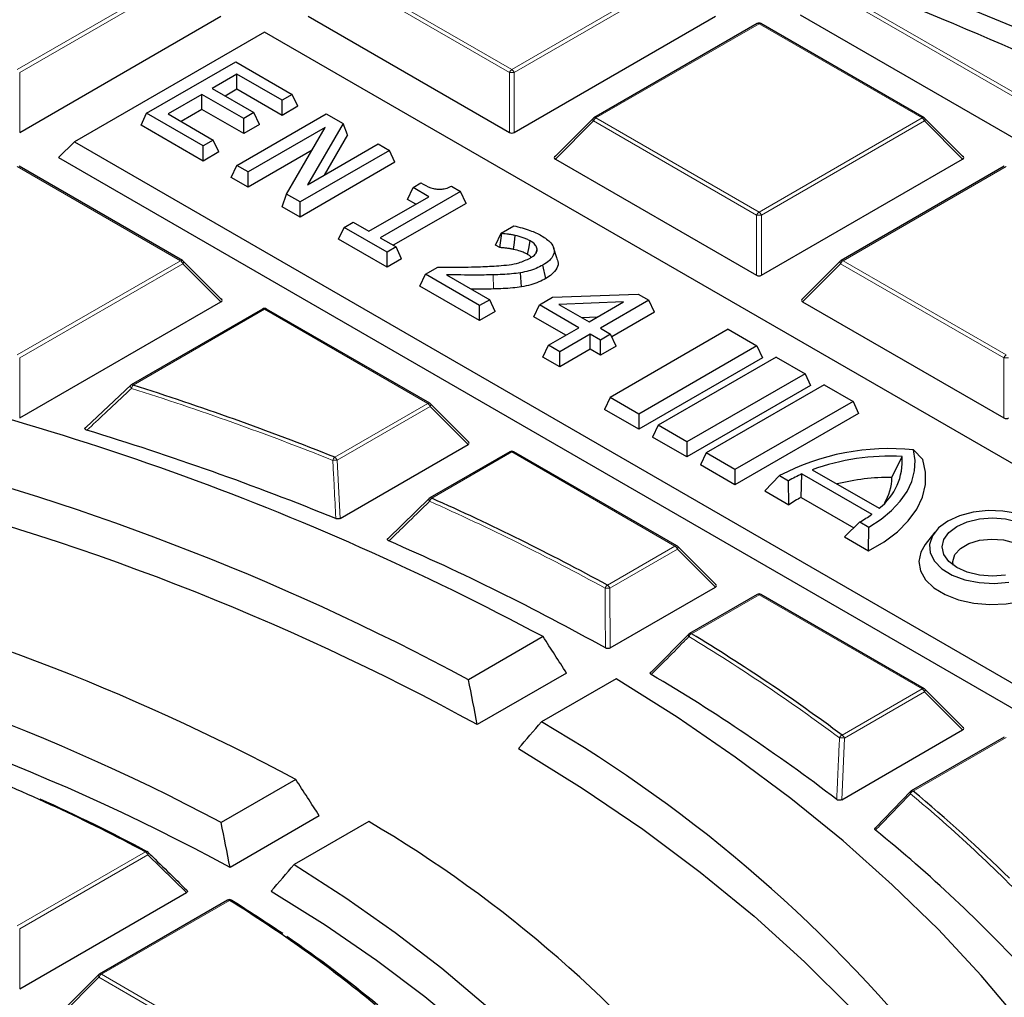
# Model space of a CAD drawing. Units: millimetres. Extents: x 0 to 420, y 0 to 297.
# Drawn here: x 323 to 338, y 213 to 227 of the extents above; entities that cross this region are included whole.
import ezdxf

# ---------------------------------------------------------------- set-up
doc = ezdxf.new("R2010")
doc.units = ezdxf.units.MM

msp = doc.modelspace()

# ---------------------------------------------------------------- linework, layer by layer
at = {"color": 8, "linetype": 'Continuous', "lineweight": 18}
for p, q in [((323.2835, 226.1879), (325.6841, 227.5737)), ((325.7191, 227.5302), (323.3185, 226.1443)), ((330.5216, 226.1443), (328.121, 227.5302)), ((328.156, 227.5737), (330.5566, 226.1879)), ((330.5566, 226.1879), (332.9572, 227.5737)), ((332.9922, 227.5302), (330.5916, 226.1443)), ((335.2542, 227.3987), (340.2774, 224.4989)), ((340.2541, 224.4486), (335.1842, 227.3754)), ((334.1932, 226.8602), (331.7926, 225.4744)), ((336.5938, 225.4744), (334.1932, 226.8602)), ((323.3185, 226.1443), (323.3185, 225.2612)), ((330.5216, 225.2612), (330.5216, 226.1443)), ((330.5916, 226.1443), (330.5916, 225.2612)), ((331.7576, 225.4308), (331.1977, 224.8709)), ((334.1582, 224.045), (331.7576, 225.4308)), ((331.7926, 225.4744), (334.1932, 224.0885)), ((334.1932, 224.0885), (336.5938, 225.4744)), ((336.6288, 225.4308), (334.2282, 224.045)), ((337.1886, 224.8709), (336.6288, 225.4308)), ((325.6841, 223.375), (323.2835, 224.7608)), ((337.8297, 224.7608), (335.4291, 223.375)), ((334.1582, 223.1619), (334.1582, 224.045)), ((334.2282, 224.045), (334.2282, 223.1619)), ((323.2835, 221.9892), (325.6841, 223.375)), ((325.7191, 223.3315), (323.3185, 221.9457)), ((326.279, 222.7716), (325.7191, 223.3315)), ((335.3941, 223.3315), (334.8343, 222.7716)), ((337.7947, 221.9457), (335.3941, 223.3315)), ((335.4291, 223.375), (337.8297, 221.9892)), ((330.2876, 222.9591), (330.2848, 223.1671)), ((326.9201, 222.6615), (324.9864, 221.5452)), ((329.3207, 221.2757), (326.9201, 222.6615)), ((323.3185, 221.9457), (323.3185, 221.0625)), ((337.7947, 221.0625), (337.7947, 221.9457)), ((327.9518, 220.4854), (329.3207, 221.2757)), ((329.3557, 221.2322), (327.9868, 220.4419)), ((329.9155, 220.6722), (329.3557, 221.2322)), ((327.9868, 220.4419), (328.0318, 219.5848)), ((330.5566, 220.5622), (329.3785, 219.882)), ((332.9572, 219.1763), (330.5566, 220.5622)), ((331.9628, 218.6023), (332.9572, 219.1763)), ((332.9922, 219.1328), (331.9978, 218.5588)), ((333.5521, 218.5729), (332.9922, 219.1328)), ((331.9978, 218.5588), (332.0034, 217.6789)), ((334.1932, 218.4628), (333.1988, 217.8888)), ((336.5938, 217.077), (334.1932, 218.4628)), ((335.4156, 216.3969), (336.5938, 217.077)), ((336.6288, 217.0335), (335.4506, 216.3533)), ((337.1886, 216.4736), (336.6288, 217.0335)), ((335.4506, 216.3533), (335.4105, 215.447)), ((337.8297, 216.3635), (336.4608, 215.5733)), ((323.2835, 213.5918), (325.1678, 214.6796)), ((325.2028, 214.6361), (323.3185, 213.5483)), ((325.7706, 214.0808), (325.2028, 214.6361)), ((326.4038, 213.9661), (324.5195, 212.8783)), ((323.3185, 213.5483), (323.3185, 212.6652)), ((324.4845, 212.8348), (323.9246, 212.2749)), ((326.8851, 211.449), (324.4845, 212.8348)), ((324.5195, 212.8783), (326.9201, 211.4925))]:
    msp.add_line(p, q, dxfattribs=at)
at = {"color": 7, "linetype": 'Continuous', "lineweight": 25}
for p, q in [((323.3185, 225.2612), (326.279, 226.9702)), ((327.5612, 226.9702), (330.5216, 225.2612)), ((330.5916, 225.2612), (333.5521, 226.9702)), ((334.7993, 226.9904), (340.2541, 223.8414)), ((334.1646, 226.863), (331.764, 225.4772)), ((336.6223, 225.4772), (334.2217, 226.863)), ((326.9201, 226.7392), (324.1229, 225.1244)), ((347.9, 214.6277), (326.9201, 226.7392)), ((325.1843, 225.5433), (326.4975, 226.3014)), ((326.4975, 226.3014), (327.3286, 225.8216)), ((326.5141, 226.1191), (326.1484, 225.908)), ((327.179, 225.7353), (326.5141, 226.1191)), ((326.5141, 225.8973), (326.5141, 226.1191)), ((325.9988, 225.8216), (325.5001, 225.5337)), ((326.6138, 225.4666), (325.9988, 225.8216)), ((325.9988, 225.5998), (325.9988, 225.8216)), ((326.1484, 225.908), (326.7634, 225.5529)), ((326.5141, 225.8973), (326.3405, 225.7971)), ((327.179, 225.5134), (326.5141, 225.8973)), ((327.3286, 225.8216), (327.179, 225.7353)), ((327.4098, 225.6467), (327.3286, 225.8216)), ((327.179, 225.5134), (327.179, 225.7353)), ((327.4098, 225.6467), (327.179, 225.5134)), ((325.1031, 225.3684), (325.1843, 225.5433)), ((326.0154, 225.0635), (325.1843, 225.5433)), ((325.5001, 225.5337), (326.165, 225.1499)), ((325.9988, 225.5998), (325.6923, 225.4228)), ((326.6138, 225.2447), (325.9988, 225.5998)), ((326.5124, 224.7766), (327.8256, 225.5347)), ((326.7634, 225.5529), (326.6138, 225.4666)), ((326.8446, 225.378), (326.7634, 225.5529)), ((327.8256, 225.5347), (328.0745, 225.3911)), ((326.0154, 224.8417), (325.1031, 225.3684)), ((326.6138, 225.2447), (326.6138, 225.4666)), ((326.8446, 225.378), (326.6138, 225.2447)), ((328.0745, 225.3911), (327.5506, 224.4931)), ((328.1402, 225.225), (328.0745, 225.3911)), ((331.7522, 225.4681), (331.1887, 224.9046)), ((337.1977, 224.9046), (336.6342, 225.4681)), ((327.8111, 225.3344), (326.6787, 224.6807)), ((327.2451, 224.3536), (327.8111, 225.3344)), ((328.1402, 225.225), (327.7958, 224.6347)), ((324.1229, 225.1244), (323.8896, 224.8911)), ((324.1229, 225.1244), (345.1028, 213.013)), ((326.165, 225.1499), (326.0154, 225.0635)), ((326.0154, 224.8417), (326.0154, 225.0635)), ((326.2462, 224.9749), (326.165, 225.1499)), ((327.5506, 224.4931), (328.5903, 225.0933)), ((328.5903, 225.0933), (328.7565, 224.9973)), ((326.2462, 224.9749), (326.0154, 224.8417)), ((327.6191, 225.0017), (326.6787, 224.4588)), ((328.7565, 224.9973), (327.4433, 224.2392)), ((328.8377, 224.8224), (328.7565, 224.9973)), ((323.8896, 224.8911), (345.1028, 212.645)), ((326.4312, 224.6016), (326.5124, 224.7766)), ((326.6787, 224.6807), (326.5124, 224.7766)), ((328.8377, 224.8224), (327.4433, 224.0174)), ((331.1977, 224.8709), (334.1582, 223.1619)), ((334.2282, 223.1619), (337.1886, 224.8709)), ((325.7127, 223.3778), (323.3121, 224.7637)), ((326.6787, 224.4588), (326.6787, 224.6807)), ((337.8012, 224.7637), (335.4006, 223.3778)), ((326.6787, 224.4588), (326.4312, 224.6016)), ((329.1039, 224.4513), (329.2203, 224.5185)), ((327.1794, 224.1697), (327.2451, 224.3536)), ((327.4433, 224.2392), (327.2451, 224.3536)), ((329.8021, 224.3937), (328.6219, 223.7124)), ((329.0227, 224.2763), (329.1039, 224.4513)), ((329.3366, 224.317), (329.1039, 224.4513)), ((329.6678, 224.4712), (329.8021, 224.3937)), ((329.8833, 224.2188), (329.8021, 224.3937)), ((327.4433, 224.0174), (327.4433, 224.2392)), ((328.4556, 223.8084), (329.3366, 224.317)), ((329.8833, 224.2188), (328.814, 223.6015)), ((329.1445, 224.206), (329.0227, 224.2763)), ((327.4433, 224.0174), (327.1794, 224.1697)), ((328.0899, 223.8659), (328.2229, 223.9427)), ((328.2229, 223.9427), (328.4556, 223.8084)), ((328.0087, 223.691), (328.0899, 223.8659)), ((328.7216, 223.5013), (328.0899, 223.8659)), ((330.3176, 223.6056), (330.3988, 223.7805)), ((330.3807, 223.5691), (330.4082, 223.7751)), ((330.3988, 223.7805), (330.5856, 223.8883)), ((330.4082, 223.7751), (330.3988, 223.7805)), ((328.7216, 223.2794), (328.0087, 223.691)), ((328.6219, 223.7124), (328.8546, 223.5781)), ((328.8546, 223.5781), (328.7216, 223.5013)), ((328.7216, 223.2794), (328.7216, 223.5013)), ((328.9358, 223.4031), (328.8546, 223.5781)), ((330.3807, 223.5691), (330.3176, 223.6056)), ((330.9144, 223.4938), (330.9313, 223.5457)), ((331.2264, 223.4029), (331.1702, 223.5711)), ((326.288, 222.8052), (325.7245, 223.3688)), ((328.9358, 223.4031), (328.7216, 223.2794)), ((335.3887, 223.3688), (334.8252, 222.8052)), ((329.2851, 223.176), (329.468, 223.2815)), ((330.6999, 222.9907), (330.6845, 223.1976)), ((331.0564, 223.113), (331.0157, 223.3114)), ((329.2039, 223.001), (329.2851, 223.176)), ((330.083, 222.7154), (329.2851, 223.176)), ((329.5986, 223.1677), (330.2326, 222.8017)), ((330.083, 222.4935), (329.2039, 223.001)), ((323.3185, 221.0625), (326.279, 222.7716)), ((330.2326, 222.8017), (330.083, 222.7154)), ((330.3138, 222.6268), (330.2326, 222.8017)), ((330.9623, 222.7259), (331.1556, 222.8375)), ((331.1556, 222.8375), (332.4155, 222.885)), ((332.1997, 222.7685), (331.2499, 222.7327)), ((331.6938, 222.4764), (332.1997, 222.7685)), ((332.5748, 222.7931), (331.86, 222.3805)), ((332.4155, 222.885), (332.5748, 222.7931)), ((332.656, 222.6181), (332.5748, 222.7931)), ((334.8343, 222.7716), (337.7947, 221.0625)), ((326.8915, 222.6643), (324.9579, 221.5481)), ((329.3492, 221.2785), (326.9486, 222.6643)), ((330.083, 222.4935), (330.083, 222.7154)), ((330.3138, 222.6268), (330.083, 222.4935)), ((330.8811, 222.551), (330.9623, 222.7259)), ((331.5441, 222.3901), (330.9623, 222.7259)), ((331.2499, 222.7327), (331.6938, 222.4764)), ((332.656, 222.6181), (332.0276, 222.2554)), ((331.352, 222.2791), (330.8811, 222.551)), ((331.8139, 222.5458), (331.5884, 222.5373)), ((331.0953, 222.131), (331.5441, 222.3901)), ((331.86, 222.3805), (332.0096, 222.2941)), ((333.7386, 222.3659), (332.0015, 221.3631)), ((333.7386, 222.3659), (334.1625, 222.1212)), ((331.7104, 222.2941), (331.2616, 222.035)), ((331.86, 222.2077), (331.7104, 222.2941)), ((331.7104, 222.0722), (331.7104, 222.2941)), ((332.0096, 222.2941), (331.86, 222.2077)), ((331.86, 221.9859), (331.86, 222.2077)), ((332.0908, 222.1191), (332.0096, 222.2941)), ((331.0141, 221.956), (331.0953, 222.131)), ((331.2616, 222.035), (331.0953, 222.131)), ((331.7104, 222.0722), (331.2616, 221.8132)), ((331.2616, 221.8132), (331.2616, 222.035)), ((331.86, 221.9859), (331.7104, 222.0722)), ((332.0908, 222.1191), (331.86, 221.9859)), ((334.1625, 222.1212), (332.4254, 221.1184)), ((334.1625, 222.1212), (334.2437, 221.9462)), ((331.2616, 221.8132), (331.0141, 221.956)), ((334.2437, 221.9462), (332.4254, 220.8966)), ((334.4457, 221.9577), (332.7086, 220.9549)), ((334.4457, 221.9577), (334.8696, 221.713)), ((334.8696, 221.713), (333.1325, 220.7102)), ((334.8696, 221.713), (334.9508, 221.538)), ((324.2955, 220.9268), (324.9514, 221.5421)), ((334.9508, 221.538), (333.1325, 220.4884)), ((335.1528, 221.5495), (333.4157, 220.5467)), ((335.1528, 221.5495), (335.5767, 221.3048)), ((332.0015, 221.3631), (331.9203, 221.1882)), ((332.4254, 221.1184), (332.0015, 221.3631)), ((335.5767, 221.3048), (333.8396, 220.302)), ((335.5767, 221.3048), (335.6579, 221.1298)), ((329.9246, 220.7059), (329.3611, 221.2694)), ((332.4254, 220.8966), (331.9203, 221.1882)), ((332.4254, 221.1184), (332.4254, 220.8966)), ((335.6579, 221.1298), (333.8396, 220.0802)), ((332.7086, 220.9549), (332.6274, 220.78)), ((333.1325, 220.7102), (332.7086, 220.9549)), ((333.1325, 220.4884), (332.6274, 220.78)), ((328.0318, 219.5848), (329.9155, 220.6722)), ((333.1325, 220.7102), (333.1325, 220.4884)), ((336.6022, 220.4503), (336.466, 220.5934)), ((330.5281, 220.565), (329.3499, 219.8849)), ((332.9858, 219.1792), (330.5852, 220.565)), ((333.4157, 220.5467), (333.3345, 220.3717)), ((333.8396, 220.302), (333.4157, 220.5467)), ((336.1469, 220.1875), (336.2976, 220.4962)), ((333.8396, 220.0802), (333.3345, 220.3717)), ((333.8396, 220.302), (333.8396, 220.0802)), ((334.976, 220.3013), (335.96, 219.7332)), ((334.2781, 219.9907), (334.4962, 220.2143)), ((334.4962, 220.2143), (334.6275, 220.1385)), ((334.6319, 219.7864), (334.6275, 220.1385)), ((334.8133, 219.894), (334.8226, 220.2382)), ((334.8226, 220.2382), (335.8507, 219.6447)), ((328.7434, 219.2958), (329.3435, 219.8789)), ((334.2781, 219.9907), (334.6319, 219.7864)), ((334.8133, 219.894), (335.5893, 219.446)), ((335.4521, 219.313), (335.6781, 219.532)), ((335.6781, 219.532), (335.8094, 219.4562)), ((335.8059, 219.1087), (335.8094, 219.4562)), ((335.4521, 219.313), (335.8059, 219.1087)), ((336.78, 219.3835), (336.6369, 219.1988)), ((333.5611, 218.6066), (332.9976, 219.1701)), ((332.0034, 217.6789), (333.5521, 218.5729)), ((334.1646, 218.4657), (333.1702, 217.8916)), ((336.6223, 217.0798), (334.2217, 218.4657)), ((331.0169, 217.8453), (329.9199, 217.212)), ((332.6095, 217.329), (333.1638, 217.8857)), ((331.3627, 217.309), (330.0494, 216.5509)), ((332.0896, 217.2261), (330.9926, 216.5928)), ((337.1977, 216.5072), (336.6342, 217.0708)), ((335.4105, 215.447), (337.1886, 216.4736)), ((337.8012, 216.3663), (336.4323, 215.5761)), ((327.3791, 215.7453), (326.282, 215.1119)), ((335.911, 215.0362), (336.4258, 215.5701)), ((327.7258, 215.2095), (326.4124, 214.4513)), ((328.4518, 215.126), (327.3547, 214.4927)), ((323.3185, 212.6652), (325.7706, 214.0808)), ((326.3752, 213.969), (324.4909, 212.8812)), ((324.4791, 212.8721), (323.9156, 212.3086))]:
    msp.add_line(p, q, dxfattribs=at)
at = {"color": 7, "linetype": 'Continuous', "lineweight": 25, "flags": 128}
for points in [[(353.1056, 216.2864), (352.3987, 217.0969), (351.6474, 217.8939), (350.8524, 218.6768), (350.0146, 219.4446), (349.1349, 220.1965), (348.214, 220.9319), (347.2529, 221.65), (346.2527, 222.35), (345.2144, 223.0312), (344.1389, 223.693), (343.0274, 224.3347), (341.8811, 224.9555), (340.701, 225.5549), (339.4884, 226.1324), (338.2446, 226.6871), (336.9707, 227.2188)], [(330.5838, 223.5411), (330.5945, 223.6439), (330.6053, 223.7468)], [(330.7889, 223.4679), (330.8066, 223.5555), (330.829, 223.6666)], [(335.8094, 219.4562), (335.9882, 219.5722), (336.1426, 219.6993), (336.2705, 219.8359), (336.3702, 219.9801), (336.4403, 220.1299), (336.48, 220.2835), (336.4886, 220.4387), (336.466, 220.5934)], [(335.8059, 219.1087), (336.0326, 219.24), (336.228, 219.387), (336.3888, 219.5475), (336.5123, 219.7185), (336.5965, 219.8974), (336.6399, 220.0811), (336.6418, 220.2664), (336.6022, 220.4503)], [(338.5246, 219.0259), (338.556, 219.1519), (338.535, 219.2786), (338.4629, 219.3989), (338.3437, 219.506), (338.1842, 219.5938), (337.9932, 219.6574), (337.7817, 219.6933), (337.5615, 219.6994), (337.345, 219.6753), (337.1444, 219.6224), (336.9711, 219.5437), (336.8348, 219.4437), (336.7432, 219.3279), (336.7015, 219.2029), (336.712, 219.0758), (336.7741, 218.9536), (336.8843, 218.8434), (337.0365, 218.7513), (337.222, 218.6825), (337.4303, 218.6409), (337.6498, 218.6288), (337.868, 218.6469)], [(337.82, 218.7504), (337.6277, 218.7358), (337.4354, 218.7504), (337.2563, 218.7933), (337.1024, 218.8614), (336.9844, 218.9502), (336.9101, 219.0537), (336.8848, 219.1647), (336.9101, 219.2757), (336.9844, 219.3791), (337.1024, 219.4679), (337.2563, 219.5361), (337.4354, 219.5789), (337.6277, 219.5935), (337.82, 219.5789), (337.9991, 219.5361), (338.153, 219.4679), (338.271, 219.3791), (338.3452, 219.2757), (338.3706, 219.1647), (338.3452, 219.0537)], [(337.0469, 218.8973), (337.0417, 218.9516), (337.073, 219.0525), (337.1552, 219.1433), (337.2808, 219.2158), (337.4381, 219.2632), (337.6129, 219.2813), (337.789, 219.2683), (337.9503, 219.2255), (338.0821, 219.1568), (338.1721, 219.0685), (338.2122, 218.9686), (338.1986, 218.8664), (338.1628, 218.8049)], [(336.6369, 219.1988), (336.5717, 219.0876), (336.5425, 218.9504), (336.5661, 218.8129), (336.6413, 218.6817), (336.7646, 218.5632), (336.9298, 218.4632), (337.129, 218.3866), (337.3525, 218.337), (337.5893, 218.3169), (337.828, 218.3273), (338.057, 218.3676)], [(339.0585, 210.7493), (338.5771, 211.4651), (338.045, 212.1688), (337.4631, 212.8592), (336.8324, 213.5353), (336.1541, 214.1957), (335.4291, 214.8394), (334.6589, 215.4654), (333.8446, 216.0725), (332.9877, 216.6597), (332.0896, 217.2261)], [(330.6555, 216.201), (331.5934, 215.6185), (332.4848, 215.0122), (333.328, 214.3833), (334.1213, 213.7331), (334.8631, 213.063), (335.5518, 212.3742), (336.186, 211.6683), (336.6423, 211.1063)], [(327.3547, 214.4927), (328.118, 214.0037), (328.8428, 213.4956), (329.5276, 212.9694), (330.1712, 212.426), (330.7722, 211.8666), (331.3293, 211.2924), (331.8417, 210.7043), (332.3081, 210.1037), (332.7277, 209.4917)], [(327.0185, 214.1014), (327.8119, 213.6053), (328.5649, 213.0888), (329.276, 212.5527), (329.9437, 211.9984), (330.5664, 211.4269), (331.143, 210.8396), (331.6722, 210.2375), (332.1529, 209.622), (332.5841, 208.9944)], [(326.4339, 213.968), (326.437, 213.9657), (326.44, 213.9623)]]:
    msp.add_lwpolyline(points, dxfattribs=at)
at = {"color": 8, "linetype": 'Continuous', "lineweight": 18, "flags": 128}
for points in [[(331.7576, 225.4308), (331.7536, 225.438), (331.7507, 225.4449), (331.7489, 225.4514), (331.7483, 225.4572), (331.7489, 225.4622), (331.7507, 225.4663), (331.7522, 225.4681)], [(336.6342, 225.4681), (336.6356, 225.4663), (336.6374, 225.4622), (336.638, 225.4572), (336.6374, 225.4514), (336.6356, 225.4449), (336.6327, 225.438), (336.6288, 225.4308)], [(325.7245, 223.3688), (325.726, 223.367), (325.7278, 223.3629), (325.7284, 223.3579), (325.7278, 223.3521), (325.726, 223.3456), (325.7231, 223.3387), (325.7191, 223.3315)], [(335.3941, 223.3315), (335.3902, 223.3387), (335.3873, 223.3456), (335.3855, 223.3521), (335.3849, 223.3579), (335.3855, 223.3629), (335.3873, 223.367), (335.3887, 223.3688)], [(324.9473, 221.5402), (324.9456, 221.5377), (324.9449, 221.5333), (324.9456, 221.5276), (324.9479, 221.5208), (324.9516, 221.5133), (324.9565, 221.5052), (324.9626, 221.4969)], [(329.3611, 221.2694), (329.3625, 221.2676), (329.3643, 221.2635), (329.3649, 221.2585), (329.3643, 221.2527), (329.3625, 221.2463), (329.3596, 221.2394), (329.3557, 221.2322)], [(329.3386, 219.8763), (329.3369, 219.8741), (329.3356, 219.8698), (329.3355, 219.8645), (329.3368, 219.8583), (329.3394, 219.8513), (329.3433, 219.8438), (329.3482, 219.8361)], [(332.9976, 219.1701), (332.9991, 219.1683), (333.0009, 219.1642), (333.0015, 219.1592), (333.0009, 219.1534), (332.9991, 219.1469), (332.9962, 219.14), (332.9922, 219.1328)], [(333.1583, 217.8824), (333.1569, 217.8807), (333.155, 217.8767), (333.1543, 217.8718), (333.1548, 217.866), (333.1564, 217.8597), (333.1591, 217.8529), (333.1629, 217.8458)], [(336.6342, 217.0708), (336.6356, 217.069), (336.6374, 217.0649), (336.638, 217.0599), (336.6374, 217.0541), (336.6356, 217.0476), (336.6327, 217.0407), (336.6288, 217.0335)], [(325.2028, 214.6361), (325.2068, 214.6435), (325.2096, 214.6507), (325.2113, 214.6573), (325.2118, 214.6633), (325.211, 214.6684), (325.209, 214.6725), (325.2077, 214.674)], [(324.4845, 212.8348), (324.4805, 212.842), (324.4776, 212.8489), (324.4758, 212.8554), (324.4752, 212.8612), (324.4758, 212.8662), (324.4776, 212.8703), (324.4791, 212.8721)]]:
    msp.add_lwpolyline(points, dxfattribs=at)
at = {"color": 7, "linetype": 'Continuous', "lineweight": 25}
for centre, radius, start, end in [((316.1464, 176.941), 54.1204, 62.55261, 69.11549), ((334.1932, 226.8135), 0.0571, 60.00269, 119.99731), ((331.7926, 225.4277), 0.0571, 119.99731, 135.00155), ((336.5938, 225.4277), 0.0571, 44.99845, 60.00269), ((325.6841, 223.3284), 0.0571, 44.99845, 60.00269), ((335.4291, 223.3284), 0.0571, 119.99731, 135.00155), ((326.9201, 222.6149), 0.0571, 60.00269, 119.99731), ((311.7914, 181.8861), 40.776, 61.86889, 78.67654), ((324.9864, 221.4986), 0.0571, 119.99731, 133.22483), ((312.0102, 180.559), 42.9913, 68.23443, 72.43218), ((329.3207, 221.229), 0.0571, 44.99845, 60.00269), ((311.9165, 180.1744), 42.551, 67.83752, 73.07012), ((312.1181, 184.0732), 37.6177, 61.7558, 76.32937), ((330.5566, 220.5155), 0.0571, 60.00269, 119.99731), ((336.1111, 217.1299), 3.4816, 84.14931, 117.63517), ((336.124, 217.095), 3.4056, 87.07739, 109.70045), ((335.4216, 220.4276), 0.8787, 307.78616, 4.47461), ((335.7242, 218.2324), 2.1991, 114.20348, 119.91319), ((336.1272, 216.9435), 3.2441, 89.65277, 104.03336), ((335.4201, 220.1911), 0.7268, 328.21174, 359.71701), ((312.179, 183.9382), 37.1879, 61.27908, 76.36192), ((329.3785, 219.8354), 0.0571, 119.99731, 134.22169), ((314.9351, 187.465), 35.4891, 61.32746, 65.98463), ((335.6532, 218.2713), 1.8272, 117.36515, 123.98087), ((334.765, 221.1202), 1.8319, 299.89632, 306.34605), ((314.8276, 187.0754), 35.0597, 60.79601, 66.60496), ((332.9572, 219.1297), 0.0571, 44.99845, 60.00269), ((311.7085, 186.3983), 33.2688, 61.89879, 76.28356), ((334.1932, 218.4162), 0.0571, 60.00269, 119.99731), ((311.1831, 186.5902), 32.2718, 62.10396, 78.49629), ((333.1988, 217.8421), 0.0571, 119.99731, 135.15804), ((318.5604, 193.7451), 28.2348, 53.34716, 58.77157), ((311.241, 186.4636), 31.8352, 61.53899, 78.54045), ((318.4487, 193.348), 27.8151, 52.61814, 59.39694), ((336.5938, 217.0304), 0.0571, 44.99845, 60.00269), ((320.4512, 198.5081), 20.9327, 38.18394, 59.76253), ((312.6997, 191.3564), 26.4467, 61.87188, 68.2277), ((336.4608, 215.5266), 0.0571, 119.99731, 136.06998), ((322.3352, 198.571), 22.1045, 45.3299, 50.28001), ((313.1454, 192.186), 25.5188, 61.80696, 65.77122), ((319.1089, 199.2175), 18.4491, 38.22748, 59.57474), ((322.4325, 198.3907), 21.3863, 42.67129, 50.95108), ((325.1678, 214.633), 0.0571, 45.82893, 61.76864), ((326.4038, 213.9195), 0.0571, 58.17158, 119.99731), ((316.314, 197.6172), 19.2117, 50.45261, 58.31894), ((315.4987, 196.3235), 20.7567, 55.72898, 58.18862), ((316.7576, 198.1384), 18.5479, 50.37363, 55.56052), ((324.5195, 212.8317), 0.0571, 119.99731, 135.00155)]:
    msp.add_arc(centre, radius, start, end, dxfattribs=at)
at = {"color": 8, "linetype": 'Continuous', "lineweight": 18}
for centre, radius, start, end in [((334.1764, 226.8367), 0.0289, 54.53278, 114.15676), ((334.2099, 226.8367), 0.0289, 65.84324, 125.46722), ((330.6039, 226.114), 0.0877, 122.63797, 159.77289), ((330.5566, 225.4208), 0.7244, 87.23102, 92.76898), ((330.5093, 226.114), 0.0877, 20.22711, 57.36203), ((331.8399, 225.4005), 0.0877, 122.63797, 159.77289), ((331.7758, 225.4508), 0.0289, 54.53278, 114.15676), ((336.6105, 225.4508), 0.0289, 65.84324, 125.46722), ((336.5465, 225.4005), 0.0877, 20.22711, 57.36203), ((334.2405, 224.0147), 0.0877, 122.63797, 159.77289), ((334.1459, 224.0147), 0.0877, 20.22711, 57.36203), ((334.1932, 223.3215), 0.7244, 87.23102, 92.76898), ((325.7009, 223.3515), 0.0289, 65.84324, 125.46722), ((325.6368, 223.3012), 0.0877, 20.22711, 57.36203), ((335.4764, 223.3012), 0.0877, 122.63797, 159.77289), ((335.4124, 223.3515), 0.0289, 54.53278, 114.15676), ((326.9033, 222.638), 0.0289, 54.53278, 114.15676), ((326.9368, 222.638), 0.0289, 65.84324, 125.46722), ((337.877, 221.9153), 0.0877, 122.63797, 159.77289), ((337.8297, 221.2222), 0.7244, 87.23102, 92.76898), ((324.9697, 221.5217), 0.0289, 54.53278, 114.15676), ((325.0736, 221.4722), 0.1137, 140.0474, 167.47492), ((312.0054, 180.5708), 42.9283, 68.23443, 72.43218), ((329.3374, 221.2522), 0.0289, 65.84324, 125.46722), ((329.2734, 221.2018), 0.0877, 20.22711, 57.36203), ((328.0208, 220.412), 0.1008, 133.21767, 164.66839), ((328.0514, 218.5856), 1.8574, 91.99533, 93.94702), ((327.9045, 220.4116), 0.0877, 20.22711, 57.36203), ((330.5399, 220.5387), 0.0289, 54.53278, 114.15676), ((330.5734, 220.5387), 0.0289, 65.84324, 125.46722), ((329.4402, 219.8084), 0.0961, 129.96407, 163.23419), ((329.3617, 219.8585), 0.0289, 54.53278, 114.15676), ((314.926, 187.4667), 35.437, 61.32746, 65.98463), ((332.974, 219.1528), 0.0289, 65.84324, 125.46722), ((332.9099, 219.1025), 0.0877, 20.22711, 57.36203), ((332.0128, 218.5285), 0.0891, 124.07388, 160.47603), ((331.9693, 217.7596), 0.7997, 87.95345, 92.90367), ((331.9155, 218.5285), 0.0877, 20.22711, 57.36203), ((334.1764, 218.4393), 0.0289, 54.53278, 114.15676), ((334.2099, 218.4393), 0.0289, 65.84324, 125.46722), ((333.2436, 217.815), 0.0864, 121.23121, 159.0729), ((318.546, 193.7375), 28.1933, 53.34716, 58.77157), ((333.182, 217.8653), 0.0289, 54.53278, 114.15676), ((336.6105, 217.0535), 0.0289, 65.84324, 125.46722), ((336.5465, 217.0032), 0.0877, 20.22711, 57.36203), ((335.4515, 216.3232), 0.0819, 116.00912, 156.38651), ((335.3683, 216.323), 0.0877, 20.22711, 57.36203), ((335.3959, 215.8734), 0.483, 83.49545, 92.30353), ((336.4452, 215.5503), 0.0301, 148.05559, 213.63289), ((336.4927, 215.4999), 0.08, 113.44711, 155.02548), ((322.5269, 198.7967), 21.752, 43.69851, 50.30427), ((336.4441, 215.5497), 0.0289, 54.53278, 114.15676), ((325.1846, 214.658), 0.0274, 67.85563, 127.67454), ((325.1205, 214.6058), 0.0877, 20.22711, 57.36203), ((326.3871, 213.9426), 0.0289, 54.53278, 114.15676), ((326.4204, 213.9425), 0.0289, 62.03762, 125.14303), ((324.5668, 212.8045), 0.0877, 122.63797, 159.77289), ((324.5027, 212.8548), 0.0289, 54.53278, 114.15676)]:
    msp.add_arc(centre, radius, start, end, dxfattribs=at)
at = {"color": 7, "linetype": 'Continuous', "lineweight": 25}
for centre, major_axis, ratio, start_param, end_param in [((330.5566, 225.2949), (0.0571, 0), 0.7452752, 4.0533309, 5.371447), ((331.256, 224.8911), (0.0738, 0), 0.4471651, 2.4825346, 3.8006507), ((337.1303, 224.8911), (0.0738, 0), 0.4471651, 5.6241273, 6.9422433), ((334.1932, 223.1955), (0.0571, 0), 0.7452752, 4.0533309, 5.371447), ((326.2207, 222.7918), (0.0738, 0), 0.4471651, 5.6241273, 6.9422433), ((334.8926, 222.7918), (0.0738, 0), 0.4471651, 2.4825346, 3.8006507), ((337.8297, 221.0962), (0.0571, 0), 0.7452752, 4.0533309, 5.371447), ((329.8572, 220.6924), (0.0738, 0), 0.4471651, 5.6241273, 6.9422433), ((333.4938, 218.5931), (0.0738, 0), 0.4471651, 5.6241273, 6.9422433), ((322.384, 168.1187), (-27.6467, 76.6052), 0.3642684, 5.2718206, 5.280855), ((296.0338, 236.0337), (-25.736, 71.3109), 0.3642684, 4.3073679, 4.3169049), ((321.4409, 221.3665), (35.7285, 40.8201), 0.1906865, 4.752622, 4.762159), ((337.1303, 216.4938), (0.0738, 0), 0.4471651, 5.6241273, 6.9422433), ((320.233, 173.6628), (-23.289, 64.5305), 0.3642684, 5.2740125, 5.2847554), ((298.1848, 230.4896), (-21.3783, 59.2361), 0.3642684, 4.3098977, 4.3213587), ((319.2898, 218.306), (29.6787, 33.9082), 0.1906865, 4.7551518, 4.7666128)]:
    msp.add_ellipse(centre, major_axis=major_axis, ratio=ratio, start_param=start_param, end_param=end_param, dxfattribs=at)
for points, knots in [([(383.7364, 193.0488), (383.7367, 193.0651), (383.7442, 193.4615), (383.7171, 194.2379), (383.6516, 195.3769), (383.5359, 196.5139), (383.3767, 197.6485), (383.1722, 198.7801), (382.9229, 199.9081), (382.6288, 201.0321), (382.2899, 202.1514), (381.9063, 203.2656), (381.4779, 204.3739), (381.0049, 205.4758), (380.4873, 206.5707), (379.9253, 207.6578), (379.3189, 208.7364), (378.6684, 209.8058), (377.9741, 210.8652), (377.2364, 211.9138), (376.4555, 212.9509), (375.6319, 213.9756), (374.7662, 214.9872), (373.859, 215.9848), (372.9109, 216.9678), (371.9225, 217.9352), (370.8947, 218.8865), (369.8283, 219.8209), (368.724, 220.7378), (367.5827, 221.6366), (366.4052, 222.5166), (365.1926, 223.3773), (363.9456, 224.2183), (362.6652, 225.0389), (361.3524, 225.8388), (360.0081, 226.6176), (358.6331, 227.3748), (357.2286, 228.11), (355.7954, 228.8229), (354.3345, 229.5133), (352.8467, 230.1806), (351.3332, 230.8248), (349.7947, 231.4454), (348.2323, 232.0423), (346.6469, 232.6151), (345.0395, 233.1636), (343.411, 233.6877), (341.7625, 234.187), (340.0949, 234.6615), (338.4091, 235.1107), (336.7062, 235.5347), (334.9872, 235.9332), (333.253, 236.306), (331.5048, 236.653), (329.7434, 236.9741), (327.97, 237.269), (326.1855, 237.5378), (324.3909, 237.7802), (322.5874, 237.9961), (320.7759, 238.1856), (318.9575, 238.3484), (317.1332, 238.4845), (315.3041, 238.5939), (313.4712, 238.6765), (311.6357, 238.7323), (309.7984, 238.7612), (307.9606, 238.7633), (306.1232, 238.7385), (304.2874, 238.6869), (302.4541, 238.6084), (300.6244, 238.5033), (298.7996, 238.3708), (297.0544, 238.2205), (295.9215, 238.1013), (295.3921, 238.0456)], [0, 0, 0, 0, 0.0005737, 0.013921, 0.0272671, 0.0406183, 0.053982, 0.0673655, 0.0807756, 0.0942186, 0.1077002, 0.1212257, 0.1347993, 0.1484246, 0.1621043, 0.1758402, 0.189633, 0.2034828, 0.2173887, 0.231349, 0.2453615, 0.2594231, 0.2735305, 0.2876799, 0.3018672, 0.3160884, 0.3303392, 0.3446156, 0.3589136, 0.3732294, 0.3875596, 0.401901, 0.4162507, 0.4306061, 0.4449648, 0.4593249, 0.4736841, 0.4880411, 0.5023947, 0.5167441, 0.5310884, 0.545427, 0.5597596, 0.5740859, 0.5884056, 0.6027187, 0.6170251, 0.6313249, 0.6456182, 0.6599053, 0.6741862, 0.6884614, 0.702731, 0.7169953, 0.7312547, 0.7455096, 0.7597602, 0.774007, 0.7882503, 0.8024906, 0.8167281, 0.8309634, 0.8451967, 0.8594286, 0.8736593, 0.8878894, 0.9021191, 0.916349, 0.9305793, 0.9448104, 0.9590427, 0.9732767, 0.9875126, 1, 1, 1, 1]), ([(359.6942, 208.5654), (359.632, 208.8151), (359.4971, 209.3571), (359.2353, 210.1862), (358.9204, 211.0529), (358.5601, 211.9138), (358.1563, 212.7682), (357.709, 213.6153), (357.2185, 214.4543), (356.6854, 215.2846), (356.11, 216.1054), (355.4928, 216.9158), (354.8345, 217.7153), (354.1355, 218.5029), (353.3966, 219.2782), (352.6184, 220.0402), (351.8016, 220.7884), (350.9469, 221.5222), (350.0551, 222.2407), (349.127, 222.9435), (348.1635, 223.6299), (347.1653, 224.2993), (346.1335, 224.9511), (345.0689, 225.5847), (343.9725, 226.1997), (342.8452, 226.7954), (341.688, 227.3714), (340.502, 227.9272), (339.2882, 228.4623), (338.0477, 228.9762), (336.7815, 229.4686), (335.4908, 229.9389), (334.1768, 230.3868), (332.8405, 230.8119), (331.4831, 231.2139), (330.1058, 231.5923), (328.7099, 231.947), (327.2965, 232.2775), (325.8669, 232.5836), (324.4223, 232.865), (322.964, 233.1215), (321.4933, 233.3529), (320.0115, 233.5589), (318.5198, 233.7394), (317.0195, 233.8943), (315.512, 234.0234), (313.9986, 234.1266), (312.4806, 234.2039), (310.9594, 234.2547), (309.711, 234.276), (308.9702, 234.2778), (308.7373, 234.2784)], [0, 0, 0, 0, 0.0175898, 0.0381841, 0.0587887, 0.0794048, 0.1000325, 0.1206722, 0.1413235, 0.1619859, 0.1826586, 0.2033408, 0.2240314, 0.2447295, 0.2654339, 0.2861437, 0.3068579, 0.3275757, 0.3482963, 0.3690189, 0.3897431, 0.4104682, 0.4311937, 0.4519194, 0.4726448, 0.4933697, 0.5140939, 0.5348173, 0.5555397, 0.5762611, 0.5969815, 0.6177008, 0.638419, 0.6591362, 0.6798523, 0.7005674, 0.7212815, 0.7419946, 0.762707, 0.7834185, 0.8041292, 0.8248393, 0.8455487, 0.8662576, 0.886966, 0.907674, 0.9283817, 0.9490891, 0.9697963, 0.9905034, 1, 1, 1, 1]), ([(329.2203, 224.5185), (329.267, 224.4932), (329.3329, 224.4575), (329.4332, 224.4294), (329.5009, 224.4235), (329.573, 224.433), (329.6274, 224.452), (329.6597, 224.4674), (329.6678, 224.4712)], [0, 0, 0, 0, 0.36825093, 0.51912049, 0.63804276, 0.75687771, 0.93946333, 1, 1, 1, 1]), ([(330.6053, 223.7468), (330.5893, 223.7503), (330.5572, 223.7573), (330.4913, 223.7669), (330.4413, 223.7719), (330.4082, 223.7751)], [0, 0, 0, 0, 0.2524827, 0.5052166, 1, 1, 1, 1]), ([(330.5856, 223.8883), (330.6268, 223.8787), (330.7092, 223.8594), (330.8509, 223.8142), (330.9401, 223.7704), (330.9954, 223.7432)], [0, 0, 0, 0, 0.2756531, 0.5510589, 1, 1, 1, 1]), ([(330.829, 223.6666), (330.8126, 223.6753), (330.7798, 223.6926), (330.7056, 223.7206), (330.6453, 223.7364), (330.6053, 223.7468)], [0, 0, 0, 0, 0.25148958, 0.5034575, 1, 1, 1, 1]), ([(330.9313, 223.5457), (330.9256, 223.5647), (330.9141, 223.6034), (330.8689, 223.6425), (330.837, 223.6617), (330.829, 223.6666)], [0, 0, 0, 0, 0.4169028, 0.8520523, 1, 1, 1, 1]), ([(330.9954, 223.7432), (331.046, 223.7099), (331.132, 223.6533), (331.1859, 223.5499), (331.1764, 223.4584), (331.1156, 223.3756), (331.0491, 223.3329), (331.0157, 223.3114)], [0, 0, 0, 0, 0.2691625, 0.4583554, 0.6480958, 0.8229235, 1, 1, 1, 1]), ([(330.5838, 223.5411), (330.5677, 223.5446), (330.5356, 223.5516), (330.4849, 223.5584), (330.4333, 223.5644), (330.3983, 223.5676), (330.3807, 223.5691)], [0, 0, 0, 0, 0.245693, 0.4916062, 0.7456399, 1, 1, 1, 1]), ([(330.7889, 223.4679), (330.7724, 223.4765), (330.7395, 223.4938), (330.6705, 223.5186), (330.617, 223.5325), (330.5838, 223.5411)], [0, 0, 0, 0, 0.2745933, 0.5496577, 1, 1, 1, 1]), ([(330.8461, 223.4195), (330.8401, 223.4275), (330.8264, 223.4457), (330.8023, 223.4599), (330.7889, 223.4679)], [0, 0, 0, 0, 0.4410891, 1, 1, 1, 1]), ([(330.8271, 223.4136), (330.843, 223.4236), (330.8842, 223.4494), (330.9252, 223.4951), (330.9295, 223.5313), (330.9313, 223.5457)], [0, 0, 0, 0, 0.2732505, 0.7092949, 1, 1, 1, 1]), ([(330.0986, 223.2869), (330.1866, 223.2909), (330.3754, 223.2994), (330.6392, 223.326), (330.7732, 223.3885), (330.8271, 223.4136)], [0, 0, 0, 0, 0.3429098, 0.7353248, 1, 1, 1, 1]), ([(331.2195, 223.402), (331.2257, 223.3898), (331.2489, 223.3447), (331.2253, 223.2631), (331.1574, 223.1772), (331.088, 223.1331), (331.0564, 223.113)], [0, 0, 0, 0, 0.1183691, 0.4415333, 0.7462445, 1, 1, 1, 1]), ([(329.468, 223.2815), (329.5567, 223.281), (329.7062, 223.2801), (329.9165, 223.2811), (330.0379, 223.285), (330.0986, 223.2869)], [0, 0, 0, 0, 0.4219944, 0.7108542, 1, 1, 1, 1]), ([(330.6845, 223.1976), (330.6413, 223.1916), (330.5543, 223.1794), (330.42, 223.1716), (330.3299, 223.1686), (330.2848, 223.1671)], [0, 0, 0, 0, 0.3297196, 0.6643022, 1, 1, 1, 1]), ([(331.0157, 223.3114), (330.9829, 223.294), (330.9192, 223.2601), (330.8062, 223.2218), (330.7255, 223.2057), (330.6845, 223.1976)], [0, 0, 0, 0, 0.3427057, 0.6665993, 1, 1, 1, 1]), ([(330.2848, 223.1671), (330.1961, 223.1653), (330.0374, 223.1622), (329.8086, 223.165), (329.6686, 223.1668), (329.5986, 223.1677)], [0, 0, 0, 0, 0.3879516, 0.6939505, 1, 1, 1, 1]), ([(331.0564, 223.113), (331.0237, 223.0956), (330.9566, 223.0597), (330.8358, 223.0178), (330.7457, 222.9998), (330.6999, 222.9907)], [0, 0, 0, 0, 0.3183587, 0.6538642, 1, 1, 1, 1]), ([(330.2876, 222.9591), (330.1966, 222.9569), (330.0893, 222.9544), (329.9821, 222.9555), (329.9659, 222.9557)], [0, 0, 0, 0, 0.8493429, 1, 1, 1, 1]), ([(330.6999, 222.9907), (330.6567, 222.9846), (330.5677, 222.9721), (330.4292, 222.9638), (330.3349, 222.9606), (330.2876, 222.9591)], [0, 0, 0, 0, 0.3195869, 0.6591674, 1, 1, 1, 1]), ([(324.3074, 220.8813), (324.3019, 220.8833), (324.292, 220.8869), (324.2819, 220.8951), (324.2779, 220.9038), (324.2796, 220.9124), (324.2856, 220.9203), (324.2922, 220.9246), (324.2955, 220.9268)], [0, 0, 0, 0, 0.2035074, 0.3701924, 0.5377706, 0.6857064, 0.8384237, 1, 1, 1, 1]), ([(328.0318, 219.5848), (328.0274, 219.5826), (328.0187, 219.5784), (328.0022, 219.5757), (327.9859, 219.5764), (327.9748, 219.5791), (327.9693, 219.5812), (327.9682, 219.5816)], [0, 0, 0, 0, 0.244356, 0.4897561, 0.7165469, 0.9405113, 1, 1, 1, 1]), ([(328.7487, 219.2528), (328.7441, 219.2551), (328.735, 219.2598), (328.7276, 219.2693), (328.727, 219.2788), (328.7318, 219.2873), (328.7382, 219.2927), (328.7427, 219.2954), (328.7434, 219.2958)], [0, 0, 0, 0, 0.2112803, 0.4240402, 0.6080664, 0.7772251, 0.9610641, 1, 1, 1, 1]), ([(332.0034, 217.6789), (331.9989, 217.6767), (331.99, 217.6723), (331.9732, 217.6695), (331.9569, 217.6703), (331.9437, 217.6737), (331.9369, 217.6771), (331.9339, 217.6786)], [0, 0, 0, 0, 0.22471984, 0.450669, 0.65371844, 0.84786718, 1, 1, 1, 1]), ([(332.609, 217.2889), (332.6053, 217.2915), (332.5978, 217.2967), (332.5932, 217.3064), (332.5949, 217.3158), (332.6009, 217.3234), (332.6069, 217.3273), (332.6095, 217.329)], [0, 0, 0, 0, 0.2247181, 0.4506658, 0.6537094, 0.8478602, 1, 1, 1, 1]), ([(335.4105, 215.447), (335.4058, 215.4448), (335.3965, 215.4402), (335.3793, 215.4373), (335.3629, 215.4383), (335.3489, 215.4422), (335.3405, 215.4467), (335.3366, 215.4496), (335.3359, 215.4501)], [0, 0, 0, 0, 0.2112819, 0.4240428, 0.6080789, 0.7772369, 0.9610671, 1, 1, 1, 1]), ([(335.9056, 214.9995), (335.9027, 215.0023), (335.8969, 215.008), (335.895, 215.0179), (335.899, 215.027), (335.9055, 215.0329), (335.91, 215.0356), (335.911, 215.0362)], [0, 0, 0, 0, 0.2443546, 0.4897537, 0.7165412, 0.940508, 1, 1, 1, 1]), ([(325.2015, 214.6772), (325.2259, 214.6536), (325.3477, 214.5352), (325.5373, 214.3502), (325.7022, 214.1882), (325.7699, 214.1215)], [0, 0, 0, 0, 0.1283119, 0.6415601, 1, 1, 1, 1]), ([(325.7699, 214.1215), (325.7738, 214.119), (325.7817, 214.1139), (325.7868, 214.1042), (325.7857, 214.0948), (325.7799, 214.0868), (325.7736, 214.0827), (325.7706, 214.0808)], [0, 0, 0, 0, 0.2212834, 0.4438427, 0.642409, 0.8307723, 1, 1, 1, 1])]:
    msp.add_open_spline(points, degree=3, knots=knots, dxfattribs=at)
at = {"color": 8, "linetype": 'Continuous', "lineweight": 18}
for points, knots in [([(324.9626, 221.4969), (324.9365, 221.4723), (324.8058, 221.3493), (324.5876, 221.1442), (324.395, 220.9635), (324.3074, 220.8813)], [0, 0, 0, 0, 0.11988445, 0.59942301, 1, 1, 1, 1]), ([(327.9682, 219.5816), (327.9663, 219.6197), (327.9566, 219.8098), (327.9418, 220.0955), (327.9287, 220.3431), (327.9236, 220.4386)], [0, 0, 0, 0, 0.1331246, 0.6656233, 1, 1, 1, 1]), ([(329.3482, 219.8361), (329.3232, 219.8118), (329.1982, 219.6899), (328.9984, 219.4955), (328.8234, 219.3254), (328.7487, 219.2528)], [0, 0, 0, 0, 0.1253502, 0.6267517, 1, 1, 1, 1]), ([(331.9339, 217.6786), (331.9338, 217.7166), (331.933, 217.9067), (331.9314, 218.1999), (331.9295, 218.4551), (331.9288, 218.5583)], [0, 0, 0, 0, 0.1296492, 0.6482465, 1, 1, 1, 1]), ([(333.1629, 217.8458), (333.139, 217.8217), (333.0195, 217.7015), (332.835, 217.5158), (332.674, 217.3542), (332.609, 217.2889)], [0, 0, 0, 0, 0.1296492, 0.6482465, 1, 1, 1, 1]), ([(335.3359, 215.4501), (335.3377, 215.4879), (335.3466, 215.6771), (335.3603, 215.9791), (335.3716, 216.2433), (335.3765, 216.3561)], [0, 0, 0, 0, 0.1253502, 0.6267517, 1, 1, 1, 1]), ([(336.4202, 215.5337), (336.3974, 215.51), (336.2833, 215.3915), (336.1119, 215.2135), (335.963, 215.0591), (335.9056, 214.9995)], [0, 0, 0, 0, 0.13312461, 0.66562328, 1, 1, 1, 1])]:
    msp.add_open_spline(points, degree=3, knots=knots, dxfattribs=at)

doc.saveas('drawing.dxf')
